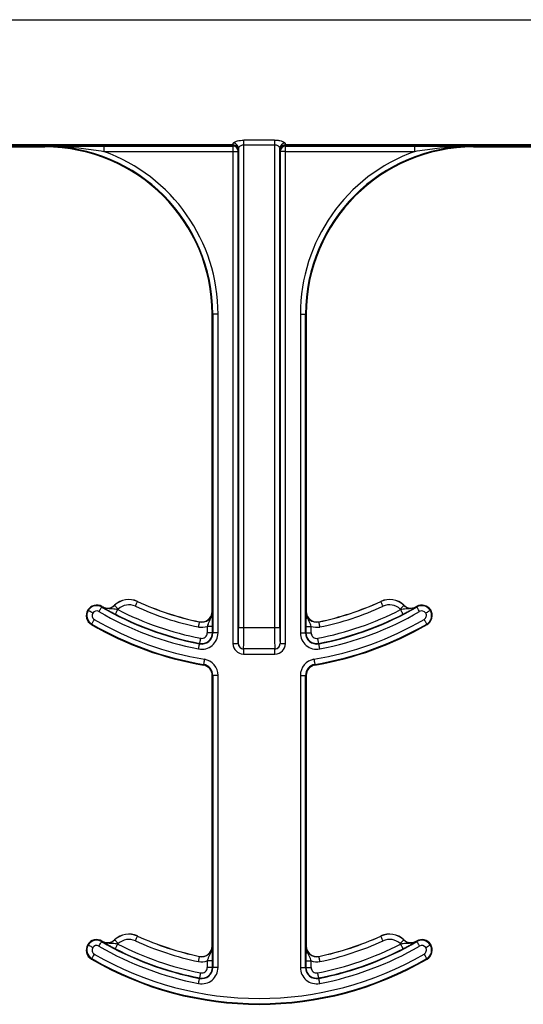
# Model space of a CAD drawing. Units: inches. Extents: x 0 to 176, y 0 to 136.
# Drawn here: x 125 to 126, y 44 to 45 of the extents above; entities that cross this region are included whole.
import ezdxf

# ---------------------------------------------------------------- set-up
doc = ezdxf.new("R2010")
doc.units = ezdxf.units.IN
doc.header["$LTSCALE"] = 16
doc.header["$MEASUREMENT"] = 0

msp = doc.modelspace()

# ---------------------------------------------------------------- linework, layer by layer
at = {"color": 8, "linetype": 'Continuous', "lineweight": 25}
for p, q in [((121.1913, 45.4231), (127.1913, 45.4231)), ((125.3034, 45.2359), (124.6141, 45.2359)), ((124.6141, 45.235), (125.3034, 45.235)), ((124.6142, 45.2342), (125.3033, 45.2342)), ((125.0221, 45.2339), (125.0221, 45.2329)), ((125.3032, 45.2341), (125.1099, 45.2341)), ((125.1099, 45.2341), (125.1099, 45.2263)), ((125.3033, 45.2342), (125.3032, 45.2341)), ((125.3032, 45.2341), (125.3032, 45.2263)), ((125.3034, 45.2359), (125.3034, 45.235)), ((125.3654, 45.2431), (125.3194, 45.2431)), ((125.3194, 45.2359), (125.3194, 45.2431)), ((125.3194, 45.2359), (125.3654, 45.2359)), ((125.3194, 44.5141), (125.3194, 45.2359)), ((125.3654, 45.2431), (125.3654, 45.2359)), ((125.3654, 45.2359), (125.3654, 44.5141)), ((125.9351, 45.2359), (125.3814, 45.2359)), ((125.3814, 45.235), (125.3814, 45.2359)), ((125.3814, 45.235), (125.9351, 45.235)), ((125.3816, 45.2341), (125.3816, 45.2342)), ((125.5749, 45.2341), (125.3816, 45.2341)), ((125.3816, 45.2263), (125.3816, 45.2341)), ((125.5749, 45.2263), (125.5749, 45.2341)), ((125.6627, 45.2329), (125.6627, 45.2339)), ((125.1099, 45.2263), (125.3032, 45.2263)), ((125.3032, 45.2263), (125.311, 45.2263)), ((125.3032, 45.2263), (125.3032, 44.4907)), ((125.311, 45.2263), (125.3111, 45.2264)), ((125.311, 44.4907), (125.311, 45.2263)), ((125.3737, 45.2264), (125.3738, 45.2263)), ((125.3738, 45.2263), (125.3738, 44.4907)), ((125.3816, 45.2263), (125.3738, 45.2263)), ((125.3816, 44.4907), (125.3816, 45.2263)), ((125.3816, 45.2263), (125.5749, 45.2263)), ((125.2721, 44.9829), (125.2731, 44.9829)), ((125.2809, 44.9829), (125.2731, 44.9829)), ((125.2731, 44.9829), (125.2731, 44.5067)), ((125.2809, 44.5067), (125.2809, 44.9829)), ((125.404, 44.9829), (125.4118, 44.9829)), ((125.404, 44.9829), (125.404, 44.5067)), ((125.4118, 44.5067), (125.4118, 44.9829)), ((125.4118, 44.9829), (125.4127, 44.9829)), ((125.1067, 44.5454), (125.1072, 44.5462)), ((125.1077, 44.5459), (125.1076, 44.5458)), ((125.1263, 44.548), (125.1262, 44.548)), ((125.1606, 44.5536), (125.1606, 44.5537)), ((125.5242, 44.5537), (125.5243, 44.5536)), ((125.5586, 44.548), (125.5585, 44.548)), ((125.5772, 44.5458), (125.5771, 44.5459)), ((125.5776, 44.5462), (125.5781, 44.5454)), ((125.0861, 44.5409), (125.0869, 44.5404)), ((125.2722, 44.5386), (125.2721, 44.5386)), ((125.4127, 44.5386), (125.4126, 44.5386)), ((125.5979, 44.5404), (125.5987, 44.5409)), ((125.0915, 44.5191), (125.092, 44.52)), ((125.2533, 44.5233), (125.2533, 44.5232)), ((125.2725, 44.5165), (125.2647, 44.5165)), ((125.2647, 44.5165), (125.2647, 44.5067)), ((125.2725, 44.5067), (125.2725, 44.5165)), ((125.3194, 44.5141), (125.3116, 44.5141)), ((125.3654, 44.5141), (125.3194, 44.5141)), ((125.3732, 44.5141), (125.3654, 44.5141)), ((125.4123, 44.5165), (125.4123, 44.5067)), ((125.4123, 44.5165), (125.4201, 44.5165)), ((125.4201, 44.5067), (125.4201, 44.5165)), ((125.4316, 44.5232), (125.4315, 44.5233)), ((125.5928, 44.52), (125.5933, 44.5191)), ((125.2725, 44.5067), (125.2647, 44.5067)), ((125.2731, 44.5067), (125.2725, 44.5067)), ((125.2809, 44.5067), (125.2731, 44.5067)), ((125.404, 44.5067), (125.4118, 44.5067)), ((125.4123, 44.5067), (125.4118, 44.5067)), ((125.4123, 44.5067), (125.4201, 44.5067)), ((125.2534, 44.491), (125.2533, 44.4905)), ((125.3032, 44.4907), (125.311, 44.4907)), ((125.3112, 44.4907), (125.311, 44.4907)), ((125.3188, 44.4829), (125.3188, 44.4751)), ((125.366, 44.4751), (125.366, 44.4829)), ((125.3738, 44.4907), (125.3737, 44.4907)), ((125.3738, 44.4907), (125.3816, 44.4907)), ((125.4315, 44.4905), (125.4314, 44.491)), ((125.3188, 44.4751), (125.366, 44.4751)), ((125.2592, 44.4596), (125.2591, 44.4586)), ((125.4257, 44.4586), (125.4256, 44.4596)), ((125.2721, 44.4432), (125.2731, 44.4432)), ((125.2809, 44.4432), (125.2731, 44.4432)), ((125.2731, 44.4432), (125.2731, 44.0067)), ((125.2809, 44.0067), (125.2809, 44.4432)), ((125.404, 44.4432), (125.404, 44.0067)), ((125.404, 44.4432), (125.4118, 44.4432)), ((125.4118, 44.0067), (125.4118, 44.4432)), ((125.4118, 44.4432), (125.4127, 44.4432)), ((125.1067, 44.0454), (125.1072, 44.0462)), ((125.1077, 44.0459), (125.1076, 44.0458)), ((125.1263, 44.048), (125.1262, 44.048)), ((125.1606, 44.0536), (125.1606, 44.0537)), ((125.5242, 44.0537), (125.5243, 44.0536)), ((125.5586, 44.048), (125.5585, 44.048)), ((125.5772, 44.0458), (125.5771, 44.0459)), ((125.5776, 44.0462), (125.5781, 44.0454)), ((125.0861, 44.0409), (125.0869, 44.0404)), ((125.2722, 44.0386), (125.2721, 44.0386)), ((125.4127, 44.0386), (125.4126, 44.0386)), ((125.5979, 44.0404), (125.5987, 44.0409)), ((125.0915, 44.0191), (125.092, 44.02)), ((125.2533, 44.0233), (125.2533, 44.0232)), ((125.2725, 44.0165), (125.2647, 44.0165)), ((125.2647, 44.0165), (125.2647, 44.0067)), ((125.2725, 44.0067), (125.2725, 44.0165)), ((125.4123, 44.0165), (125.4123, 44.0067)), ((125.4123, 44.0165), (125.4201, 44.0165)), ((125.4201, 44.0067), (125.4201, 44.0165)), ((125.4316, 44.0232), (125.4315, 44.0233)), ((125.5928, 44.02), (125.5933, 44.0191)), ((125.2725, 44.0067), (125.2647, 44.0067)), ((125.2731, 44.0067), (125.2725, 44.0067)), ((125.2809, 44.0067), (125.2731, 44.0067)), ((125.404, 44.0067), (125.4118, 44.0067)), ((125.4123, 44.0067), (125.4118, 44.0067)), ((125.4123, 44.0067), (125.4201, 44.0067)), ((125.2534, 43.991), (125.2533, 43.9905)), ((125.4315, 43.9905), (125.4314, 43.991))]:
    msp.add_line(p, q, dxfattribs=at)
at = {"color": 7, "linetype": 'Continuous', "lineweight": 25}
for p, q in [((125.3816, 45.2342), (125.9404, 45.2342)), ((124.8953, 45.2329), (125.0221, 45.2329)), ((125.3116, 45.2309), (125.3116, 44.5141)), ((125.3732, 44.5141), (125.3732, 45.2309)), ((125.6627, 45.2329), (125.7895, 45.2329)), ((125.2721, 44.5386), (125.2721, 44.9829)), ((125.4127, 44.9829), (125.4127, 44.5386)), ((125.3188, 44.4829), (125.319, 44.4829)), ((125.3658, 44.4829), (125.319, 44.4829)), ((125.3658, 44.4829), (125.366, 44.4829)), ((125.2721, 44.0386), (125.2721, 44.4432)), ((125.4127, 44.4432), (125.4127, 44.0386))]:
    msp.add_line(p, q, dxfattribs=at)
at = {"color": 8, "linetype": 'Continuous', "lineweight": 25, "flags": 128}
for points in [[(125.1028, 44.5386), (125.1036, 44.5399), (125.1043, 44.5412), (125.105, 44.5423), (125.1055, 44.5433), (125.106, 44.5442), (125.1064, 44.5448), (125.1066, 44.5452), (125.1067, 44.5454)], [(125.1317, 44.5423), (125.1306, 44.5434), (125.1296, 44.5444), (125.1287, 44.5454), (125.1279, 44.5463), (125.1272, 44.547), (125.1267, 44.5475), (125.1264, 44.5478), (125.1263, 44.548)], [(125.1274, 44.5347), (125.1274, 44.5348), (125.1277, 44.5352), (125.128, 44.5359), (125.1284, 44.5368), (125.129, 44.5378), (125.1296, 44.539), (125.1303, 44.5403), (125.1309, 44.5416)], [(125.1573, 44.5465), (125.1579, 44.5479), (125.1585, 44.5492), (125.1591, 44.5504), (125.1596, 44.5515), (125.16, 44.5524), (125.1603, 44.553), (125.1605, 44.5534), (125.1606, 44.5536)], [(125.5275, 44.5465), (125.5269, 44.5479), (125.5263, 44.5492), (125.5257, 44.5504), (125.5252, 44.5515), (125.5248, 44.5524), (125.5245, 44.553), (125.5243, 44.5534), (125.5243, 44.5536)], [(125.5532, 44.5423), (125.5542, 44.5434), (125.5552, 44.5444), (125.5561, 44.5454), (125.5569, 44.5463), (125.5576, 44.547), (125.5581, 44.5475), (125.5584, 44.5478), (125.5585, 44.548)], [(125.5575, 44.5347), (125.5574, 44.5348), (125.5572, 44.5352), (125.5568, 44.5359), (125.5564, 44.5368), (125.5558, 44.5378), (125.5552, 44.539), (125.5546, 44.5403), (125.5539, 44.5416)], [(125.582, 44.5386), (125.5813, 44.5399), (125.5805, 44.5412), (125.5799, 44.5423), (125.5793, 44.5433), (125.5788, 44.5442), (125.5784, 44.5448), (125.5782, 44.5452), (125.5781, 44.5454)], [(125.0935, 44.5363), (125.0923, 44.5371), (125.091, 44.5379), (125.0899, 44.5386), (125.0889, 44.5392), (125.0881, 44.5397), (125.0875, 44.5401), (125.0871, 44.5403), (125.0869, 44.5404)], [(125.5913, 44.5363), (125.5926, 44.5371), (125.5938, 44.5379), (125.5949, 44.5386), (125.5959, 44.5392), (125.5967, 44.5397), (125.5974, 44.5401), (125.5978, 44.5403), (125.5979, 44.5404)], [(125.0959, 44.5267), (125.0952, 44.5254), (125.0944, 44.5242), (125.0938, 44.523), (125.0932, 44.522), (125.0927, 44.5212), (125.0923, 44.5205), (125.0921, 44.5201), (125.092, 44.52)], [(125.2517, 44.5155), (125.252, 44.517), (125.2523, 44.5184), (125.2525, 44.5198), (125.2528, 44.5209), (125.253, 44.5219), (125.2531, 44.5226), (125.2532, 44.523), (125.2533, 44.5232)], [(125.4331, 44.5155), (125.4328, 44.517), (125.4325, 44.5184), (125.4323, 44.5198), (125.432, 44.5209), (125.4318, 44.5219), (125.4317, 44.5226), (125.4316, 44.523), (125.4316, 44.5232)], [(125.5889, 44.5267), (125.5897, 44.5254), (125.5904, 44.5242), (125.5911, 44.523), (125.5916, 44.522), (125.5921, 44.5212), (125.5925, 44.5205), (125.5927, 44.5201), (125.5928, 44.52)], [(125.2534, 44.491), (125.2535, 44.4912), (125.2536, 44.4916), (125.2537, 44.4924), (125.2539, 44.4933), (125.2541, 44.4945), (125.2544, 44.4958), (125.2546, 44.4972), (125.2549, 44.4987)], [(125.4314, 44.491), (125.4314, 44.4912), (125.4313, 44.4916), (125.4311, 44.4924), (125.4309, 44.4933), (125.4307, 44.4945), (125.4305, 44.4958), (125.4302, 44.4972), (125.4299, 44.4987)], [(125.2518, 44.4828), (125.2521, 44.4843), (125.2524, 44.4857), (125.2527, 44.487), (125.2529, 44.4882), (125.2531, 44.4891), (125.2532, 44.4898), (125.2533, 44.4903), (125.2533, 44.4905)], [(125.433, 44.4828), (125.4327, 44.4843), (125.4324, 44.4857), (125.4322, 44.487), (125.4319, 44.4882), (125.4318, 44.4891), (125.4316, 44.4898), (125.4315, 44.4903), (125.4315, 44.4905)], [(125.2605, 44.4673), (125.2603, 44.4658), (125.26, 44.4644), (125.2598, 44.463), (125.2596, 44.4619), (125.2595, 44.4609), (125.2593, 44.4602), (125.2593, 44.4598), (125.2592, 44.4596)], [(125.4243, 44.4673), (125.4245, 44.4658), (125.4248, 44.4644), (125.425, 44.463), (125.4252, 44.4619), (125.4254, 44.4609), (125.4255, 44.4602), (125.4256, 44.4598), (125.4256, 44.4596)], [(125.1028, 44.0386), (125.1036, 44.0399), (125.1043, 44.0412), (125.105, 44.0423), (125.1055, 44.0433), (125.106, 44.0442), (125.1064, 44.0448), (125.1066, 44.0452), (125.1067, 44.0454)], [(125.1317, 44.0423), (125.1306, 44.0434), (125.1296, 44.0444), (125.1287, 44.0454), (125.1279, 44.0463), (125.1272, 44.047), (125.1267, 44.0475), (125.1264, 44.0478), (125.1263, 44.048)], [(125.1274, 44.0347), (125.1274, 44.0348), (125.1277, 44.0352), (125.128, 44.0359), (125.1284, 44.0368), (125.129, 44.0378), (125.1296, 44.039), (125.1303, 44.0403), (125.1309, 44.0416)], [(125.1573, 44.0465), (125.1579, 44.0479), (125.1585, 44.0492), (125.1591, 44.0504), (125.1596, 44.0515), (125.16, 44.0524), (125.1603, 44.053), (125.1605, 44.0534), (125.1606, 44.0536)], [(125.5275, 44.0465), (125.5269, 44.0479), (125.5263, 44.0492), (125.5257, 44.0504), (125.5252, 44.0515), (125.5248, 44.0524), (125.5245, 44.053), (125.5243, 44.0534), (125.5243, 44.0536)], [(125.5532, 44.0423), (125.5542, 44.0434), (125.5552, 44.0444), (125.5561, 44.0454), (125.5569, 44.0463), (125.5576, 44.047), (125.5581, 44.0475), (125.5584, 44.0478), (125.5585, 44.048)], [(125.5575, 44.0347), (125.5574, 44.0348), (125.5572, 44.0352), (125.5568, 44.0359), (125.5564, 44.0368), (125.5558, 44.0378), (125.5552, 44.039), (125.5546, 44.0403), (125.5539, 44.0416)], [(125.582, 44.0386), (125.5813, 44.0399), (125.5805, 44.0412), (125.5799, 44.0423), (125.5793, 44.0433), (125.5788, 44.0442), (125.5784, 44.0448), (125.5782, 44.0452), (125.5781, 44.0454)], [(125.0935, 44.0363), (125.0923, 44.0371), (125.091, 44.0379), (125.0899, 44.0386), (125.0889, 44.0392), (125.0881, 44.0397), (125.0875, 44.0401), (125.0871, 44.0403), (125.0869, 44.0404)], [(125.0959, 44.0267), (125.0952, 44.0254), (125.0944, 44.0242), (125.0938, 44.023), (125.0932, 44.022), (125.0927, 44.0212), (125.0923, 44.0205), (125.0921, 44.0201), (125.092, 44.02)], [(125.5889, 44.0267), (125.5897, 44.0254), (125.5904, 44.0242), (125.5911, 44.023), (125.5916, 44.022), (125.5921, 44.0212), (125.5925, 44.0205), (125.5927, 44.0201), (125.5928, 44.02)], [(125.5913, 44.0363), (125.5926, 44.0371), (125.5938, 44.0379), (125.5949, 44.0386), (125.5959, 44.0392), (125.5967, 44.0397), (125.5974, 44.0401), (125.5978, 44.0403), (125.5979, 44.0404)], [(125.2517, 44.0155), (125.252, 44.017), (125.2523, 44.0184), (125.2525, 44.0198), (125.2528, 44.0209), (125.253, 44.0219), (125.2531, 44.0226), (125.2532, 44.023), (125.2533, 44.0232)], [(125.4331, 44.0155), (125.4328, 44.017), (125.4325, 44.0184), (125.4323, 44.0198), (125.432, 44.0209), (125.4318, 44.0219), (125.4317, 44.0226), (125.4316, 44.023), (125.4316, 44.0232)], [(125.2534, 43.991), (125.2535, 43.9912), (125.2536, 43.9916), (125.2537, 43.9924), (125.2539, 43.9933), (125.2541, 43.9945), (125.2544, 43.9958), (125.2546, 43.9972), (125.2549, 43.9987)], [(125.4314, 43.991), (125.4314, 43.9912), (125.4313, 43.9916), (125.4311, 43.9924), (125.4309, 43.9933), (125.4307, 43.9945), (125.4305, 43.9958), (125.4302, 43.9972), (125.4299, 43.9987)], [(125.2518, 43.9828), (125.2521, 43.9843), (125.2524, 43.9857), (125.2527, 43.987), (125.2529, 43.9882), (125.2531, 43.9891), (125.2532, 43.9898), (125.2533, 43.9903), (125.2533, 43.9905)], [(125.433, 43.9828), (125.4327, 43.9843), (125.4324, 43.9857), (125.4322, 43.987), (125.4319, 43.9882), (125.4318, 43.9891), (125.4316, 43.9898), (125.4315, 43.9903), (125.4315, 43.9905)]]:
    msp.add_lwpolyline(points, dxfattribs=at)
at = {"color": 7, "linetype": 'Continuous', "lineweight": 25}
for centre, radius, start, end in [((125.0221, 44.9829), 0.251, 0, 90), ((125.6627, 44.9829), 0.251, 90, 180), ((125.0221, 44.9829), 0.25, 0, 90), ((125.6627, 44.9829), 0.25, 90, 180), ((125.1476, 44.5253), 0.0313, 65.4462, 133.2501), ((125.5372, 44.5253), 0.0313, 46.7499, 114.5538), ((125.0994, 44.5327), 0.0156, 59.8819, 148.0333), ((125.3424, 44.9516), 0.4697, 239.8819, 259.0673), ((125.3424, 44.9516), 0.4688, 239.8819, 239.9499), ((125.1155, 44.5594), 0.0156, 239.9499, 313.2501), ((125.3424, 44.9516), 0.4375, 245.4462, 258.2464), ((125.3424, 44.9516), 0.4376, 245.4462, 258.2464), ((125.3424, 44.9516), 0.4375, 281.7536, 294.5538), ((125.3424, 44.9516), 0.4697, 280.9327, 300.1181), ((125.3424, 44.9516), 0.4376, 281.7536, 294.5538), ((125.5693, 44.5594), 0.0156, 226.7499, 300.0501), ((125.3424, 44.9516), 0.4688, 300.0501, 300.1181), ((125.5855, 44.5327), 0.0156, 31.9667, 120.1181), ((125.0994, 44.5327), 0.0156, 148.0333, 239.8819), ((125.2565, 44.5386), 0.0158, 258.2464, 0), ((125.2565, 44.5386), 0.0156, 258.2464, 0), ((125.4283, 44.5386), 0.0158, 180, 281.7536), ((125.4283, 44.5386), 0.0156, 180, 281.7536), ((125.5855, 44.5327), 0.0156, 300.1181, 31.9667), ((125.3424, 44.9516), 0.5, 239.8819, 260.4059), ((125.3424, 44.9516), 0.5, 279.5941, 300.1181), ((125.2565, 44.5067), 0.0166, 259.0673, 0), ((125.4283, 44.5067), 0.0166, 180, 280.9327), ((125.2565, 44.4432), 0.0156, 0, 80.4059), ((125.2565, 44.4432), 0.0166, 0, 80.4059), ((125.4283, 44.4432), 0.0166, 99.5941, 180), ((125.4283, 44.4432), 0.0156, 99.5941, 180), ((125.1476, 44.0253), 0.0313, 65.4462, 133.2501), ((125.5372, 44.0253), 0.0313, 46.7499, 114.5538), ((125.0994, 44.0327), 0.0156, 59.8819, 148.0333), ((125.3424, 44.4516), 0.4697, 239.8819, 259.0673), ((125.3424, 44.4516), 0.4687, 239.8819, 239.9499), ((125.1155, 44.0594), 0.0156, 239.9499, 313.2501), ((125.3424, 44.4516), 0.4375, 245.4462, 258.2464), ((125.3424, 44.4516), 0.4376, 245.4462, 258.2464), ((125.3424, 44.4516), 0.4375, 281.7536, 294.5538), ((125.3424, 44.4516), 0.4697, 280.9327, 300.1181), ((125.3424, 44.4516), 0.4376, 281.7536, 294.5538), ((125.5693, 44.0594), 0.0156, 226.7499, 300.0501), ((125.3424, 44.4516), 0.4688, 300.0501, 300.1181), ((125.5855, 44.0327), 0.0156, 31.9667, 120.1181), ((125.0994, 44.0327), 0.0156, 148.0333, 239.8819), ((125.2565, 44.0386), 0.0158, 258.2464, 0), ((125.2565, 44.0386), 0.0156, 258.2464, 0), ((125.4283, 44.0386), 0.0158, 180, 281.7536), ((125.4283, 44.0386), 0.0156, 180, 281.7536), ((125.5855, 44.0327), 0.0156, 300.1181, 31.9667), ((125.3424, 44.4516), 0.5, 239.8819, 300.1181), ((125.2565, 44.0067), 0.0166, 259.0673, 0), ((125.4283, 44.0067), 0.0166, 180, 280.9327)]:
    msp.add_arc(centre, radius, start, end, dxfattribs=at)
at = {"color": 8, "linetype": 'Continuous', "lineweight": 25}
for centre, radius, start, end in [((125.3032, 45.2263), 0.00781, 0.0153, 89.9847), ((125.3033, 45.2264), 0.00781, 0.0153, 89.9847), ((125.3034, 45.2281), 0.00781, 0.0273, 89.9792), ((125.3037, 45.2276), 0.00749, 4.12, 92.6445), ((125.3038, 45.2307), 0.00774, 1.0841, 90.5149), ((125.381, 45.2307), 0.00774, 89.4851, 178.9159), ((125.3814, 45.2281), 0.00781, 90.0208, 179.9727), ((125.3811, 45.2276), 0.00749, 87.353, 175.8826), ((125.3816, 45.2264), 0.00781, 90.0196, 179.9847), ((125.3816, 45.2263), 0.00781, 90.0153, 179.9847), ((125.0221, 44.9829), 0.2588, 0, 70.1631), ((125.6627, 44.9829), 0.2588, 109.8369, 180), ((125.1476, 44.5253), 0.0311, 65.4462, 133.2501), ((125.5372, 44.5253), 0.0311, 46.7499, 114.5538), ((125.0994, 44.5327), 0.0147, 59.8819, 148.0333), ((125.1155, 44.5594), 0.0158, 239.9499, 313.2501), ((125.1155, 44.5594), 0.0236, 310.9514, 313.2501), ((125.3424, 44.9516), 0.4613, 242.7181, 259.0673), ((125.1476, 44.5253), 0.0233, 65.4462, 133.2501), ((125.3424, 44.9516), 0.4454, 245.4462, 258.2464), ((125.3424, 44.9516), 0.4613, 280.9327, 297.2819), ((125.3424, 44.9516), 0.4454, 281.7536, 294.5538), ((125.5372, 44.5253), 0.0233, 46.7499, 114.5538), ((125.5693, 44.5594), 0.0236, 226.7499, 229.0486), ((125.5693, 44.5594), 0.0158, 226.7499, 300.0501), ((125.5855, 44.5327), 0.0147, 31.9667, 120.1181), ((125.0994, 44.5327), 0.0147, 148.0333, 239.8819), ((125.0994, 44.5327), 0.00686, 148.0333, 239.8819), ((125.0994, 44.5327), 0.00686, 59.8819, 148.0333), ((125.3424, 44.9516), 0.4775, 239.8819, 259.0673), ((125.3424, 44.9516), 0.4691, 242.7181, 259.0673), ((125.3424, 44.9516), 0.4691, 280.9327, 297.2819), ((125.3424, 44.9516), 0.4775, 280.9327, 300.1181), ((125.5855, 44.5327), 0.00686, 31.9667, 120.1181), ((125.5855, 44.5327), 0.00686, 300.1181, 31.9667), ((125.5855, 44.5327), 0.0147, 300.1181, 31.9667), ((125.3424, 44.9516), 0.499, 239.8819, 260.4059), ((125.3424, 44.9516), 0.4912, 239.8819, 260.4059), ((125.2565, 44.5386), 0.0236, 258.2464, 290.3888), ((125.4283, 44.5386), 0.0236, 249.6112, 281.7536), ((125.3424, 44.9516), 0.4912, 279.5941, 300.1181), ((125.3424, 44.9516), 0.499, 279.5941, 300.1181), ((125.2565, 44.5067), 0.0244, 259.0673, 0), ((125.2565, 44.5067), 0.016, 259.0673, 0), ((125.2565, 44.5067), 0.00821, 259.0673, 0), ((125.4283, 44.5067), 0.0244, 180, 280.9327), ((125.4283, 44.5067), 0.016, 180, 280.9327), ((125.4283, 44.5067), 0.00821, 180, 280.9327), ((125.319, 44.4907), 0.00781, 179.9846, 270.0025), ((125.3658, 44.4907), 0.00781, 269.9957, 0.0129), ((125.2565, 44.4432), 0.0244, 0, 80.4059), ((125.4283, 44.4432), 0.0244, 99.5941, 180), ((125.1476, 44.0253), 0.0311, 65.4462, 133.2501), ((125.5372, 44.0253), 0.0311, 46.7499, 114.5538), ((125.0994, 44.0327), 0.0147, 59.8819, 148.0333), ((125.1155, 44.0594), 0.0158, 239.9499, 313.2501), ((125.1155, 44.0594), 0.0236, 310.9514, 313.2501), ((125.3424, 44.4516), 0.4613, 242.7181, 259.0673), ((125.1476, 44.0253), 0.0233, 65.4462, 133.2501), ((125.3424, 44.4516), 0.4454, 245.4462, 258.2464), ((125.3424, 44.4516), 0.4613, 280.9327, 297.2819), ((125.3424, 44.4516), 0.4454, 281.7536, 294.5538), ((125.5372, 44.0253), 0.0233, 46.7499, 114.5538), ((125.5693, 44.0594), 0.0236, 226.7499, 229.0486), ((125.5693, 44.0594), 0.0158, 226.7499, 300.0501), ((125.5855, 44.0327), 0.0147, 31.9667, 120.1181), ((125.0994, 44.0327), 0.0147, 148.0333, 239.8819), ((125.0994, 44.0327), 0.00686, 148.0333, 239.8819), ((125.0994, 44.0327), 0.00686, 59.8819, 148.0333), ((125.3424, 44.4516), 0.4912, 239.8819, 300.1181), ((125.3424, 44.4516), 0.4775, 239.8819, 259.0673), ((125.3424, 44.4516), 0.4691, 242.7181, 259.0673), ((125.3424, 44.4516), 0.4691, 280.9327, 297.2819), ((125.3424, 44.4516), 0.4775, 280.9327, 300.1181), ((125.5855, 44.0327), 0.00686, 31.9667, 120.1181), ((125.5855, 44.0327), 0.00686, 300.1181, 31.9667), ((125.5855, 44.0327), 0.0147, 300.1181, 31.9667), ((125.3424, 44.4516), 0.499, 239.8819, 300.1181), ((125.2565, 44.0386), 0.0236, 258.2464, 290.3888), ((125.4283, 44.0386), 0.0236, 249.6112, 281.7536), ((125.2565, 44.0067), 0.0244, 259.0673, 0), ((125.2565, 44.0067), 0.016, 259.0673, 0), ((125.2565, 44.0067), 0.00821, 259.0673, 0), ((125.4283, 44.0067), 0.0244, 180, 280.9327), ((125.4283, 44.0067), 0.016, 180, 280.9327), ((125.4283, 44.0067), 0.00821, 180, 280.9327)]:
    msp.add_arc(centre, radius, start, end, dxfattribs=at)
for centre, major_axis, ratio, start_param, end_param in [((125.3033, 45.242), (0, 0.00781), 0.03491, 3.159046, 3.61889), ((125.3033, 45.3296), (0, 0.0938), 0.01891, 3.16411, 3.377474), ((125.3815, 45.3296), (0, 0.0938), 0.01891, 2.905711, 3.119075), ((125.3816, 45.242), (0, 0.00781), 0.03491, 2.664295, 3.124139), ((125.3111, 45.242), (0, 0.0156), 0.017455, 3.159046, 3.61889), ((125.3112, 45.3296), (0, 0.1016), 0.017455, 3.16411, 3.377474), ((125.3737, 45.3296), (0, 0.1016), 0.017455, 2.905711, 3.119075), ((125.3737, 45.242), (0, 0.0156), 0.017455, 2.664295, 3.124139), ((125.3112, 44.5141), (0, 0.0234), 0.017455, 3.141593, 4.712389), ((125.319, 44.5141), (0, 0.0313), 0.013091, 3.141593, 4.712389), ((125.3658, 44.5141), (0, 0.0313), 0.013091, 1.570796, 3.141593), ((125.3737, 44.5141), (0, 0.0234), 0.017455, 1.570796, 3.141593), ((125.3188, 44.4907), (-0.0156, 0), 0.999848, 0, 1.570796), ((125.366, 44.4907), (0.0156, 0), 0.999848, 4.712389, 6.283185)]:
    msp.add_ellipse(centre, major_axis=major_axis, ratio=ratio, start_param=start_param, end_param=end_param, dxfattribs=at)
at = {"color": 7, "linetype": 'Continuous', "lineweight": 25}
for centre, start_param, end_param in [((125.3188, 44.4907), 3.141593, 4.712389), ((125.366, 44.4907), 4.712389, 6.283185)]:
    msp.add_ellipse(centre, major_axis=(0.00782, 0), ratio=0.999543, start_param=start_param, end_param=end_param, dxfattribs=at)
for points, knots in [([(125.1099, 45.2341), (125.0995, 45.2341), (125.0699, 45.2341), (125.041, 45.2339), (125.0223, 45.2339), (125.0221, 45.2339)], [0, 0, 0, 0, 0.351293, 0.993079, 1, 1, 1, 1]), ([(125.6627, 45.2339), (125.6625, 45.2339), (125.6438, 45.2339), (125.6149, 45.2341), (125.5854, 45.2341), (125.5749, 45.2341)], [0, 0, 0, 0, 0.006927, 0.648707, 1, 1, 1, 1]), ([(125.1076, 44.5458), (125.1076, 44.5458), (125.1086, 44.5452), (125.1112, 44.5436), (125.1158, 44.5409), (125.1219, 44.5376), (125.1256, 44.5356), (125.1274, 44.5347)], [0, 0, 0, 0, 0.00552, 0.190087, 0.559454, 0.78671, 1, 1, 1, 1]), ([(125.5575, 44.5347), (125.5592, 44.5356), (125.563, 44.5376), (125.5691, 44.5409), (125.5736, 44.5436), (125.5763, 44.5452), (125.5772, 44.5458), (125.5772, 44.5458)], [0, 0, 0, 0, 0.21329, 0.440546, 0.809913, 0.99448, 1, 1, 1, 1]), ([(125.2725, 44.5165), (125.2725, 44.5185), (125.2725, 44.5226), (125.2724, 44.5294), (125.2723, 44.5345), (125.2723, 44.5375), (125.2722, 44.5386), (125.2722, 44.5386)], [0, 0, 0, 0, 0.213439, 0.438039, 0.808429, 0.994423, 1, 1, 1, 1]), ([(125.4126, 44.5386), (125.4126, 44.5386), (125.4126, 44.5375), (125.4125, 44.5345), (125.4124, 44.5294), (125.4123, 44.5226), (125.4123, 44.5185), (125.4123, 44.5165)], [0, 0, 0, 0, 0.005577, 0.191571, 0.561961, 0.786561, 1, 1, 1, 1]), ([(125.1076, 44.0458), (125.1076, 44.0458), (125.1086, 44.0452), (125.1112, 44.0436), (125.1158, 44.0409), (125.1219, 44.0376), (125.1256, 44.0356), (125.1274, 44.0347)], [0, 0, 0, 0, 0.00552, 0.190085, 0.559449, 0.786703, 1, 1, 1, 1]), ([(125.5575, 44.0347), (125.5592, 44.0356), (125.563, 44.0376), (125.5691, 44.0409), (125.5736, 44.0436), (125.5763, 44.0452), (125.5772, 44.0458), (125.5772, 44.0458)], [0, 0, 0, 0, 0.2132971, 0.4405513, 0.8099151, 0.9944804, 1, 1, 1, 1]), ([(125.2725, 44.0165), (125.2725, 44.0185), (125.2725, 44.0226), (125.2724, 44.0294), (125.2723, 44.0345), (125.2723, 44.0375), (125.2722, 44.0386), (125.2722, 44.0386)], [0, 0, 0, 0, 0.2134383, 0.4380559, 0.8084296, 0.9944233, 1, 1, 1, 1]), ([(125.4126, 44.0386), (125.4126, 44.0386), (125.4126, 44.0375), (125.4125, 44.0345), (125.4124, 44.0294), (125.4123, 44.0226), (125.4123, 44.0185), (125.4123, 44.0165)], [0, 0, 0, 0, 0.0055767, 0.1915704, 0.5619441, 0.7865617, 1, 1, 1, 1])]:
    msp.add_open_spline(points, degree=3, knots=knots, dxfattribs=at)
at = {"color": 8, "linetype": 'Continuous', "lineweight": 25}
for points, knots in [([(125.0221, 45.2339), (125.0223, 45.2339), (125.0415, 45.2339), (125.0709, 45.2323), (125.0998, 45.2279), (125.1099, 45.2263)], [0, 0, 0, 0, 0.007104, 0.654824, 1, 1, 1, 1]), ([(125.3038, 45.2385), (125.3039, 45.2388), (125.3042, 45.2395), (125.3064, 45.2408), (125.3099, 45.242), (125.3144, 45.2429), (125.3177, 45.2431), (125.3194, 45.2431)], [0, 0, 0, 0, 0.159896, 0.376982, 0.585621, 0.791049, 1, 1, 1, 1]), ([(125.3194, 45.2359), (125.3186, 45.2359), (125.3178, 45.2358), (125.3162, 45.2354), (125.3146, 45.2347), (125.3129, 45.2334), (125.3118, 45.232), (125.3116, 45.2312), (125.3116, 45.2309)], [0, 0, 0, 0, 0.168301, 0.1901, 0.386982, 0.600179, 0.830227, 1, 1, 1, 1]), ([(125.3654, 45.2431), (125.3663, 45.2431), (125.3689, 45.2431), (125.3732, 45.2425), (125.3774, 45.2413), (125.3804, 45.2398), (125.3808, 45.2389), (125.3811, 45.2385)], [0, 0, 0, 0, 0.104178, 0.330271, 0.56013, 0.782002, 1, 1, 1, 1]), ([(125.3732, 45.2309), (125.3731, 45.2314), (125.3729, 45.2323), (125.3715, 45.2339), (125.3695, 45.2351), (125.3678, 45.2356), (125.3665, 45.2359), (125.3659, 45.2359), (125.3654, 45.2359)], [0, 0, 0, 0, 0.231657, 0.465239, 0.694984, 0.862979, 0.90609, 1, 1, 1, 1]), ([(125.5749, 45.2263), (125.585, 45.2279), (125.614, 45.2323), (125.6433, 45.2339), (125.6625, 45.2339), (125.6627, 45.2339)], [0, 0, 0, 0, 0.345176, 0.992896, 1, 1, 1, 1]), ([(125.1309, 44.5416), (125.1297, 44.5418), (125.1269, 44.5423), (125.121, 44.5425), (125.1144, 44.5428), (125.1094, 44.5447), (125.1077, 44.5458), (125.1076, 44.5458)], [0, 0, 0, 0, 0.149763, 0.33795, 0.74498, 0.993516, 1, 1, 1, 1]), ([(125.5772, 44.5458), (125.5772, 44.5458), (125.5754, 44.5447), (125.5705, 44.5428), (125.5638, 44.5425), (125.5579, 44.5423), (125.5551, 44.5418), (125.5539, 44.5416)], [0, 0, 0, 0, 0.006484, 0.25502, 0.66205, 0.850237, 1, 1, 1, 1]), ([(125.2722, 44.5386), (125.2722, 44.5386), (125.2722, 44.5365), (125.2715, 44.5314), (125.2685, 44.5255), (125.2659, 44.5203), (125.2651, 44.5177), (125.2647, 44.5165)], [0, 0, 0, 0, 0.006559, 0.256893, 0.664757, 0.850418, 1, 1, 1, 1]), ([(125.4201, 44.5165), (125.4198, 44.5177), (125.4189, 44.5203), (125.4163, 44.5255), (125.4133, 44.5314), (125.4126, 44.5365), (125.4126, 44.5386), (125.4126, 44.5386)], [0, 0, 0, 0, 0.149582, 0.335252, 0.743108, 0.993441, 1, 1, 1, 1]), ([(125.1309, 44.0416), (125.1297, 44.0418), (125.1269, 44.0423), (125.121, 44.0425), (125.1144, 44.0428), (125.1094, 44.0447), (125.1077, 44.0458), (125.1076, 44.0458)], [0, 0, 0, 0, 0.149759, 0.337945, 0.744973, 0.993516, 1, 1, 1, 1]), ([(125.5772, 44.0458), (125.5772, 44.0458), (125.5754, 44.0447), (125.5705, 44.0428), (125.5638, 44.0425), (125.5579, 44.0423), (125.5551, 44.0418), (125.5539, 44.0416)], [0, 0, 0, 0, 0.006484, 0.255027, 0.662055, 0.850241, 1, 1, 1, 1]), ([(125.2722, 44.0386), (125.2722, 44.0386), (125.2722, 44.0366), (125.2715, 44.0314), (125.2685, 44.0255), (125.2659, 44.0203), (125.2651, 44.0177), (125.2647, 44.0165)], [0, 0, 0, 0, 0.006537, 0.256871, 0.664757, 0.850418, 1, 1, 1, 1]), ([(125.4201, 44.0165), (125.4198, 44.0177), (125.4189, 44.0203), (125.4163, 44.0255), (125.4133, 44.0314), (125.4126, 44.0366), (125.4126, 44.0386), (125.4126, 44.0386)], [0, 0, 0, 0, 0.149582, 0.3352526, 0.7431296, 0.9934635, 1, 1, 1, 1])]:
    msp.add_open_spline(points, degree=3, knots=knots, dxfattribs=at)

doc.saveas('drawing.dxf')
